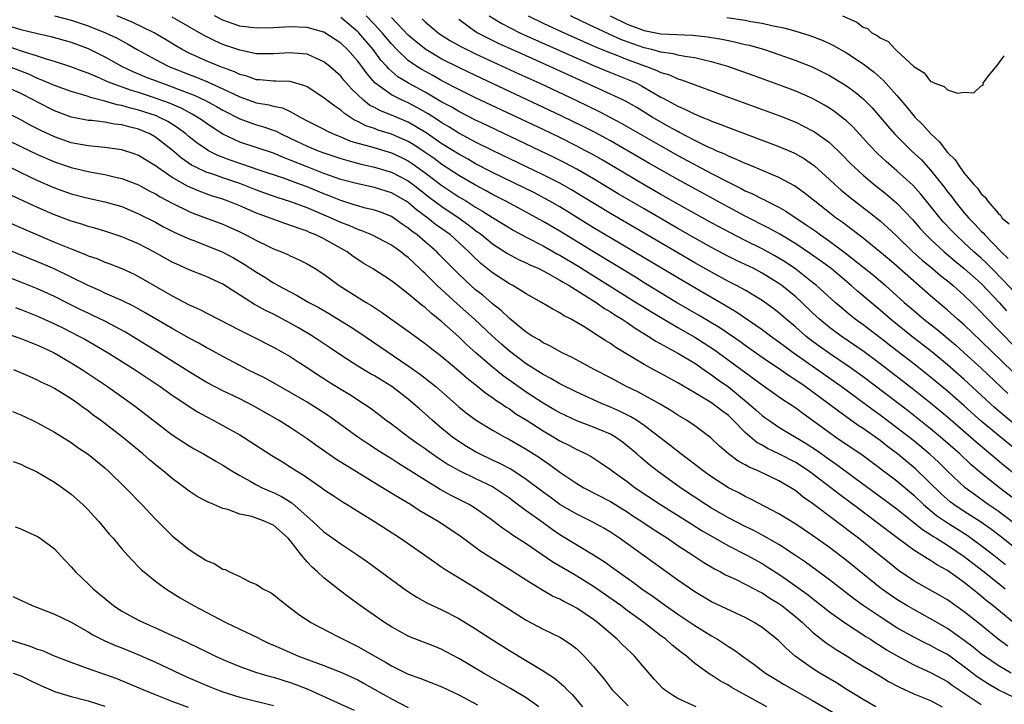
# Model space of a CAD drawing. Units: inches. Extents: x 2646000 to 2649000, y 1470527 to 1473000.
# Drawn here: x 2647027 to 2647144, y 1471875 to 1471957 of the extents above; entities that cross this region are included whole.
import ezdxf

# ---------------------------------------------------------------- set-up
doc = ezdxf.new("R2010")
doc.units = ezdxf.units.IN
doc.header["$MEASUREMENT"] = 0
doc.layers.add('LD26461470_2ft', color=202, linetype='Continuous')

msp = doc.modelspace()

# ---------------------------------------------------------------- linework, layer by layer
at = {"layer": 'LD26461470_2ft'}
for points, elevation in [([(2647031, 1471957.02), (2647033, 1471956.48), (2647035, 1471955.81), (2647037.08, 1471955), (2647038.38, 1471954.38), (2647039.68, 1471953.68), (2647040.83, 1471953), (2647043, 1471951.81), (2647044.57, 1471951), (2647047, 1471950.04), (2647047.76, 1471949.76), (2647049.17, 1471949.17), (2647051, 1471948.36), (2647052.25, 1471947.75), (2647053, 1471947.4), (2647055, 1471946.68), (2647056.45, 1471946.45), (2647057, 1471946.29), (2647058.08, 1471946.08), (2647059, 1471945.65), (2647060.17, 1471945), (2647061, 1471944.56), (2647063, 1471943.55), (2647063.35, 1471943.35), (2647064.09, 1471943), (2647065, 1471942.63), (2647066.15, 1471942.15), (2647067, 1471941.89), (2647068.52, 1471941.48), (2647071, 1471940.73), (2647072.19, 1471940.19), (2647073, 1471939.79), (2647073.48, 1471939.48), (2647075, 1471938.38), (2647077, 1471936.86), (2647079, 1471935.54), (2647079.91, 1471935), (2647081, 1471934.31), (2647081.83, 1471933.83), (2647083, 1471933.07), (2647084.29, 1471932.29), (2647085, 1471931.84), (2647085.53, 1471931.53), (2647087, 1471930.73), (2647089, 1471929.7), (2647090.73, 1471928.73), (2647091, 1471928.59), (2647093.24, 1471927.24), (2647100.07, 1471923), (2647100.63, 1471922.63), (2647101.87, 1471921.87), (2647105, 1471920), (2647107, 1471918.87), (2647108.14, 1471918.14), (2647109.35, 1471917.35), (2647115, 1471913.21), (2647117.47, 1471911.47), (2647118.2, 1471911), (2647119, 1471910.46), (2647119.82, 1471909.83), (2647121, 1471909), (2647123, 1471907.53), (2647123.76, 1471907), (2647127, 1471904.82), (2647131, 1471901.8), (2647133, 1471900.12), (2647134.17, 1471899), (2647135.71, 1471897.71), (2647136.9, 1471896.9), (2647139.35, 1471895.35), (2647141, 1471894.15), (2647142.5, 1471893), (2647143.89, 1471891.89)], 8718), ([(2647145, 1471893.87), (2647143.25, 1471895.25), (2647142.11, 1471896.11), (2647140.93, 1471896.93), (2647139, 1471898.18), (2647137.77, 1471899), (2647137.33, 1471899.33), (2647136.26, 1471900.26), (2647133.22, 1471903.22), (2647131.07, 1471905), (2647129.89, 1471905.89), (2647129, 1471906.6), (2647127, 1471908.01), (2647126.4, 1471908.4), (2647124.07, 1471910.07), (2647122.86, 1471911), (2647120.1, 1471913), (2647119, 1471913.76), (2647118.24, 1471914.24), (2647117.18, 1471915), (2647115, 1471916.47), (2647113, 1471917.86), (2647112.34, 1471918.34), (2647109.97, 1471919.97), (2647107.47, 1471921.47), (2647104.83, 1471923), (2647101, 1471925.33), (2647099.97, 1471925.97), (2647095, 1471928.98), (2647091, 1471931.44), (2647089, 1471932.61), (2647087, 1471933.71), (2647084.58, 1471935), (2647083, 1471935.81), (2647082.24, 1471936.24), (2647081, 1471936.9), (2647079, 1471938.05), (2647077, 1471939.35), (2647076.06, 1471940.06), (2647074.88, 1471940.88), (2647073.68, 1471941.68), (2647073, 1471942.1), (2647071, 1471942.97), (2647069.45, 1471943.45), (2647069, 1471943.62), (2647067.96, 1471943.96), (2647067, 1471944.46), (2647066.63, 1471944.63), (2647065.42, 1471945.42), (2647065, 1471945.81), (2647064.28, 1471946.28), (2647063.33, 1471947), (2647063, 1471947.28), (2647061, 1471948.57), (2647060.72, 1471948.72), (2647059, 1471949.2), (2647057.27, 1471949.27), (2647057, 1471949.26), (2647055.4, 1471949.4), (2647055, 1471949.42), (2647053.84, 1471949.84), (2647053, 1471950.06), (2647052.37, 1471950.37), (2647050.62, 1471951), (2647049, 1471951.67), (2647047, 1471952.58), (2647046.15, 1471953), (2647045.43, 1471953.43), (2647044.19, 1471954.19), (2647042.83, 1471955), (2647040.25, 1471956.25), (2647038.41, 1471957)], 8716), ([(2647145, 1471899.6), (2647143, 1471901.1), (2647141, 1471902.72), (2647139.77, 1471903.77), (2647138.45, 1471905), (2647136.16, 1471907), (2647135, 1471907.97), (2647132.2, 1471910.2), (2647127, 1471914.15), (2647125.35, 1471915.35), (2647123, 1471916.94), (2647121.79, 1471917.79), (2647120.64, 1471918.64), (2647120.19, 1471919), (2647119, 1471920.04), (2647117.86, 1471921), (2647117, 1471921.75), (2647116.29, 1471922.29), (2647115, 1471923.2), (2647113, 1471924.43), (2647111.97, 1471925), (2647111, 1471925.49), (2647109, 1471926.57), (2647107, 1471927.7), (2647105, 1471928.86), (2647097, 1471933.55), (2647093.62, 1471935.62), (2647092.37, 1471936.37), (2647091, 1471937.13), (2647089, 1471938.15), (2647083, 1471941.03), (2647081, 1471942.03), (2647079, 1471943.1), (2647077.82, 1471943.82), (2647077, 1471944.29), (2647076.58, 1471944.58), (2647075.36, 1471945.36), (2647074.09, 1471946.09), (2647073, 1471946.67), (2647072.27, 1471947), (2647071, 1471947.65), (2647069.04, 1471949.04), (2647068.11, 1471950.11), (2647067.48, 1471951), (2647067, 1471951.63), (2647065.79, 1471953), (2647065, 1471953.75), (2647063, 1471955.06), (2647061, 1471955.61), (2647059, 1471955.69), (2647057, 1471955.57), (2647055, 1471955.53), (2647053, 1471955.8), (2647051, 1471956.48), (2647050.01, 1471957)], 8712), ([(2647149.74, 1471901.74), (2647143, 1471907.22), (2647141, 1471908.91), (2647139, 1471910.71), (2647137, 1471912.45), (2647135, 1471914.13), (2647133, 1471915.72), (2647131, 1471917.26), (2647129, 1471918.8), (2647127, 1471920.32), (2647126.06, 1471921), (2647125.47, 1471921.47), (2647124.38, 1471922.38), (2647123.66, 1471923), (2647121.47, 1471925), (2647121, 1471925.37), (2647119, 1471926.92), (2647117.77, 1471927.77), (2647117, 1471928.24), (2647116.52, 1471928.52), (2647115, 1471929.35), (2647113, 1471930.33), (2647111.24, 1471931.24), (2647109, 1471932.45), (2647105.77, 1471934.23), (2647103, 1471935.8), (2647101, 1471936.96), (2647095.95, 1471939.95), (2647094.67, 1471940.67), (2647094.05, 1471941), (2647093, 1471941.55), (2647091, 1471942.55), (2647089, 1471943.51), (2647081, 1471947.27), (2647079, 1471948.25), (2647077, 1471949.3), (2647075.92, 1471949.92), (2647074.62, 1471950.62), (2647074.02, 1471951), (2647073, 1471951.72), (2647071.64, 1471953), (2647071, 1471953.68), (2647069.9, 1471955), (2647069, 1471955.98), (2647068, 1471957)], 8708), ([(2647082.61, 1471957), (2647084.09, 1471956.09), (2647086.24, 1471955), (2647086.76, 1471954.76), (2647092.29, 1471952.29), (2647095, 1471951.12), (2647097, 1471950.29), (2647099, 1471949.5), (2647100.13, 1471949), (2647100.7, 1471948.71), (2647103, 1471947.36), (2647103.24, 1471947.24), (2647105, 1471946.27), (2647105.9, 1471945.9), (2647107, 1471945.34), (2647107.25, 1471945.25), (2647107.83, 1471945), (2647108.68, 1471944.68), (2647109, 1471944.52), (2647110.12, 1471944.12), (2647111, 1471943.74), (2647117, 1471941.51), (2647118.75, 1471940.75), (2647119, 1471940.62), (2647120.03, 1471940.03), (2647121, 1471939.36), (2647121.2, 1471939.2), (2647123, 1471937.59), (2647123.62, 1471937), (2647124.35, 1471936.35), (2647125.44, 1471935.44), (2647127.7, 1471933.7), (2647129, 1471932.68), (2647129.9, 1471931.9), (2647131, 1471930.86), (2647132.91, 1471929), (2647134.01, 1471928.01), (2647135.24, 1471927), (2647136.18, 1471926.18), (2647137, 1471925.54), (2647137.66, 1471925), (2647139, 1471923.81), (2647139.84, 1471923), (2647141, 1471921.84), (2647141.4, 1471921.4), (2647143.37, 1471919.37), (2647145, 1471917.73)], 8700), ([(2647087.23, 1471957), (2647089, 1471956.13), (2647091.15, 1471955.15), (2647095.3, 1471953.3), (2647097, 1471952.6), (2647097.63, 1471952.37), (2647099, 1471951.83), (2647101.27, 1471951), (2647102.52, 1471950.52), (2647103, 1471950.28), (2647103.99, 1471949.99), (2647105, 1471949.53), (2647105.43, 1471949.43), (2647111, 1471947.36), (2647117.12, 1471945.12), (2647119, 1471944.37), (2647119.93, 1471943.93), (2647121, 1471943.37), (2647121.23, 1471943.23), (2647123, 1471941.96), (2647124.52, 1471940.52), (2647125.5, 1471939.5), (2647125.99, 1471939), (2647127, 1471938.08), (2647128.29, 1471937), (2647129.8, 1471935.8), (2647131, 1471934.77), (2647132.85, 1471932.85), (2647133.78, 1471931.78), (2647134.48, 1471931), (2647135, 1471930.49), (2647136.6, 1471929), (2647137.9, 1471927.9), (2647139, 1471927.02), (2647141, 1471925.23), (2647143.13, 1471923), (2647144.01, 1471922.01)], 8698), ([(2647145, 1471924.17), (2647143.62, 1471925.62), (2647142.25, 1471927), (2647141.64, 1471927.64), (2647141, 1471928.24), (2647140.13, 1471929), (2647139, 1471930.07), (2647137.98, 1471931), (2647137.5, 1471931.5), (2647136.53, 1471932.53), (2647136.13, 1471933), (2647135, 1471934.42), (2647133.84, 1471935.84), (2647132.89, 1471936.89), (2647131, 1471938.63), (2647129.71, 1471939.71), (2647128.68, 1471940.68), (2647127.7, 1471941.7), (2647127, 1471942.49), (2647125.8, 1471943.8), (2647125, 1471944.55), (2647124.76, 1471944.76), (2647123.63, 1471945.63), (2647123, 1471946.06), (2647122.41, 1471946.41), (2647121, 1471947.18), (2647119, 1471948.05), (2647117, 1471948.8), (2647113.93, 1471949.93), (2647110.93, 1471951), (2647109, 1471951.56), (2647108.29, 1471951.71), (2647107, 1471952.03), (2647105.81, 1471952.19), (2647105, 1471952.36), (2647104.5, 1471952.5), (2647103, 1471952.71), (2647101.93, 1471953), (2647101.19, 1471953.19), (2647101, 1471953.22), (2647099, 1471953.92), (2647098.22, 1471954.22), (2647096.84, 1471954.84), (2647093.65, 1471956.35), (2647092.24, 1471957)], 8696), ([(2647096.95, 1471957), (2647099, 1471956.01), (2647101, 1471955.27), (2647103, 1471954.89), (2647106.73, 1471954.73), (2647108.52, 1471954.53), (2647110.24, 1471954.24), (2647111, 1471954.07), (2647111.9, 1471953.9), (2647113, 1471953.62), (2647113.51, 1471953.51), (2647115.27, 1471953), (2647117, 1471952.41), (2647119, 1471951.7), (2647120.94, 1471950.94), (2647122.29, 1471950.29), (2647123, 1471949.93), (2647123.59, 1471949.59), (2647125, 1471948.7), (2647125.99, 1471947.99), (2647127, 1471947.14), (2647128.07, 1471946.07), (2647129, 1471944.99), (2647129.91, 1471943.91), (2647130.72, 1471943), (2647132.75, 1471941), (2647133.9, 1471939.9), (2647135, 1471938.68), (2647136.63, 1471936.63), (2647137, 1471936.13), (2647137.51, 1471935.51), (2647137.87, 1471935), (2647139, 1471933.62), (2647139.53, 1471933), (2647140.26, 1471932.26), (2647141, 1471931.46), (2647141.24, 1471931.24), (2647141.43, 1471931), (2647143.38, 1471929), (2647144.22, 1471928.22)], 8694), ([(2647124.55, 1471957), (2647126.26, 1471956.26), (2647127, 1471955.68), (2647127.5, 1471955.5), (2647128.01, 1471955), (2647128.66, 1471954.66), (2647129, 1471954.38), (2647129.97, 1471953.97), (2647130.83, 1471953), (2647131, 1471952.86), (2647133, 1471950.98), (2647134.23, 1471950.23), (2647135, 1471949.22), (2647135.19, 1471949.19), (2647135.49, 1471949), (2647136.62, 1471948.62), (2647137, 1471948.21), (2647138.18, 1471947.82), (2647139, 1471947.96), (2647140.13, 1471947.87), (2647141, 1471948.7), (2647141.24, 1471948.76), (2647141.25, 1471949), (2647141.87, 1471949.87), (2647142.89, 1471951.11), (2647143.75, 1471952.25)], 8690), ([(2647025, 1471955.98), (2647027, 1471955.38), (2647029, 1471954.9), (2647030.56, 1471954.56), (2647033, 1471953.89), (2647035, 1471953.15), (2647037, 1471952.14), (2647039.05, 1471951), (2647040.38, 1471950.38), (2647041, 1471950.12), (2647041.78, 1471949.78), (2647043.82, 1471949), (2647045, 1471948.6), (2647045.68, 1471948.32), (2647047.6, 1471947.59), (2647048.95, 1471946.95), (2647050.26, 1471946.26), (2647051, 1471945.82), (2647053, 1471944.79), (2647054.3, 1471944.3), (2647055, 1471944.06), (2647055.84, 1471943.84), (2647057.31, 1471943.31), (2647057.91, 1471943), (2647059, 1471942.5), (2647061, 1471941.54), (2647062.29, 1471941), (2647063, 1471940.73), (2647065, 1471940.06), (2647065.82, 1471939.82), (2647067.4, 1471939.4), (2647069, 1471939.05), (2647071, 1471938.45), (2647073, 1471937.42), (2647073.57, 1471937), (2647075.5, 1471935.5), (2647077, 1471934.36), (2647079.04, 1471933), (2647080.18, 1471932.18), (2647081, 1471931.53), (2647081.72, 1471931), (2647083, 1471929.95), (2647084.79, 1471928.79), (2647086.09, 1471928.09), (2647087, 1471927.68), (2647087.45, 1471927.45), (2647088.49, 1471927), (2647089, 1471926.74), (2647089.54, 1471926.46), (2647091, 1471925.64), (2647091.39, 1471925.39), (2647092.09, 1471925), (2647095.29, 1471923), (2647096.28, 1471922.28), (2647097, 1471921.87), (2647097.52, 1471921.52), (2647098.39, 1471921), (2647099, 1471920.59), (2647099.93, 1471919.93), (2647101.49, 1471919), (2647102.39, 1471918.39), (2647105, 1471916.98), (2647107, 1471915.76), (2647108.12, 1471915), (2647108.63, 1471914.63), (2647109, 1471914.4), (2647109.8, 1471913.8), (2647111, 1471912.96), (2647113.39, 1471911), (2647114.25, 1471910.25), (2647115, 1471909.57), (2647115.33, 1471909.33), (2647115.79, 1471909), (2647117, 1471908.2), (2647120.23, 1471906.23), (2647121.44, 1471905.44), (2647123, 1471904.33), (2647123.8, 1471903.8), (2647131, 1471898.49), (2647134.03, 1471896.03), (2647135, 1471895.45), (2647135.26, 1471895.26), (2647135.7, 1471895), (2647137, 1471894.18), (2647139, 1471892.84), (2647140.02, 1471892.02), (2647141.37, 1471891), (2647143.37, 1471889.37), (2647143.85, 1471889)], 8720), ([(2647147.11, 1471895.11), (2647143.71, 1471897.71), (2647143, 1471898.22), (2647141.85, 1471899), (2647140.19, 1471900.19), (2647139.09, 1471901), (2647137, 1471902.96), (2647135.98, 1471903.98), (2647134.94, 1471904.94), (2647133, 1471906.55), (2647131, 1471908.12), (2647129, 1471909.62), (2647128.19, 1471910.19), (2647124.4, 1471913), (2647118.69, 1471917), (2647117.72, 1471917.72), (2647117, 1471918.28), (2647115.98, 1471919), (2647115, 1471919.73), (2647111.87, 1471921.87), (2647111, 1471922.37), (2647110.62, 1471922.62), (2647107.69, 1471924.31), (2647105, 1471925.9), (2647097, 1471930.66), (2647095, 1471931.86), (2647091.83, 1471933.83), (2647091, 1471934.33), (2647089.82, 1471935), (2647089.29, 1471935.29), (2647087.98, 1471935.98), (2647083, 1471938.42), (2647081, 1471939.46), (2647080.02, 1471940.02), (2647079, 1471940.57), (2647077, 1471941.82), (2647075.11, 1471943.11), (2647073.88, 1471943.88), (2647073, 1471944.38), (2647071, 1471945.23), (2647069.72, 1471945.72), (2647069, 1471946.11), (2647068.41, 1471946.41), (2647067.68, 1471947), (2647066.31, 1471948.31), (2647065.37, 1471949.37), (2647065, 1471949.83), (2647063.69, 1471951), (2647063, 1471951.56), (2647062.03, 1471951.97), (2647061, 1471952.45), (2647059.43, 1471952.57), (2647059, 1471952.63), (2647057, 1471952.49), (2647055.51, 1471952.49), (2647055, 1471952.51), (2647053, 1471952.93), (2647051, 1471953.62), (2647050.03, 1471954.03), (2647048.7, 1471954.7), (2647045, 1471956.84)], 8714), ([(2647148.1, 1471900.1), (2647143.66, 1471903.66), (2647140.4, 1471906.4), (2647137, 1471909.36), (2647135, 1471911.02), (2647133, 1471912.63), (2647129, 1471915.72), (2647127.12, 1471917.12), (2647124.38, 1471919), (2647123, 1471920.02), (2647121.81, 1471921), (2647121, 1471921.76), (2647119.71, 1471923), (2647119, 1471923.64), (2647117.33, 1471925), (2647117, 1471925.24), (2647115, 1471926.48), (2647114, 1471927), (2647111.97, 1471927.97), (2647111, 1471928.45), (2647109, 1471929.51), (2647107, 1471930.62), (2647105, 1471931.76), (2647101, 1471934.08), (2647097.9, 1471935.9), (2647095, 1471937.66), (2647093, 1471938.81), (2647091.57, 1471939.57), (2647090.24, 1471940.24), (2647088.66, 1471941), (2647081.71, 1471944.29), (2647081, 1471944.64), (2647079, 1471945.66), (2647078.16, 1471946.16), (2647077, 1471946.78), (2647075, 1471947.95), (2647073.03, 1471949.03), (2647071.78, 1471949.78), (2647070.7, 1471950.7), (2647070.45, 1471951), (2647069.76, 1471951.76), (2647068.85, 1471953), (2647067.12, 1471955), (2647067, 1471955.12), (2647065, 1471956.8)], 8710), ([(2647145, 1471908.51), (2647143.63, 1471909.63), (2647142.56, 1471910.56), (2647139, 1471913.84), (2647137, 1471915.6), (2647135.14, 1471917.14), (2647132.74, 1471919), (2647130.24, 1471921), (2647129, 1471922.07), (2647126.33, 1471924.33), (2647125.59, 1471925), (2647123.18, 1471927), (2647121.92, 1471927.92), (2647120.75, 1471928.75), (2647119, 1471929.93), (2647117.09, 1471931.09), (2647115.81, 1471931.81), (2647113, 1471933.24), (2647111, 1471934.3), (2647107.95, 1471935.95), (2647105, 1471937.57), (2647101.54, 1471939.54), (2647097, 1471942.17), (2647095.17, 1471943.17), (2647093.84, 1471943.84), (2647091.15, 1471945.15), (2647081, 1471949.91), (2647079, 1471950.86), (2647077, 1471951.88), (2647075.08, 1471953), (2647073.93, 1471953.93), (2647073, 1471954.73), (2647071, 1471956.8)], 8706), ([(2647074.65, 1471956.65), (2647075, 1471956.3), (2647076.54, 1471955), (2647076.81, 1471954.81), (2647078.03, 1471954.03), (2647079.32, 1471953.32), (2647081, 1471952.5), (2647086.13, 1471950.13), (2647088.6, 1471949), (2647092.88, 1471947), (2647095.66, 1471945.66), (2647098.28, 1471944.28), (2647103, 1471941.56), (2647105, 1471940.44), (2647109, 1471938.29), (2647111, 1471937.25), (2647112.52, 1471936.52), (2647113, 1471936.25), (2647113.88, 1471935.88), (2647115, 1471935.28), (2647115.2, 1471935.2), (2647115.57, 1471935), (2647117, 1471934.28), (2647117.82, 1471933.82), (2647120.22, 1471932.22), (2647121.4, 1471931.4), (2647121.93, 1471931), (2647123, 1471930.26), (2647124.87, 1471928.87), (2647127.11, 1471927.11), (2647128.21, 1471926.21), (2647129.65, 1471925), (2647131.88, 1471923), (2647133, 1471922.03), (2647134.21, 1471921), (2647135.77, 1471919.77), (2647137.96, 1471917.96), (2647139, 1471917.02), (2647141, 1471915.18), (2647144.17, 1471912.17)], 8704), ([(2647144.75, 1471914.75), (2647141, 1471918.41), (2647139, 1471920.32), (2647138.21, 1471921), (2647137, 1471922.09), (2647135, 1471923.79), (2647131, 1471927.29), (2647130.07, 1471928.07), (2647128.99, 1471928.99), (2647127, 1471930.6), (2647125.65, 1471931.65), (2647125, 1471932.12), (2647124.5, 1471932.5), (2647123.8, 1471933), (2647121.24, 1471935), (2647120.01, 1471936.01), (2647119, 1471936.73), (2647118.84, 1471936.84), (2647117, 1471937.83), (2647113.35, 1471939.35), (2647113, 1471939.48), (2647111.97, 1471939.97), (2647111, 1471940.34), (2647110.57, 1471940.57), (2647109.56, 1471941), (2647109.19, 1471941.19), (2647109, 1471941.25), (2647108.53, 1471941.47), (2647107, 1471942.23), (2647105.18, 1471943.18), (2647105, 1471943.26), (2647103.89, 1471943.89), (2647103, 1471944.37), (2647101.94, 1471945), (2647100.12, 1471946.12), (2647098.85, 1471946.85), (2647098.53, 1471947), (2647097, 1471947.73), (2647091.99, 1471949.99), (2647089.8, 1471951), (2647087, 1471952.25), (2647083.73, 1471953.73), (2647081.18, 1471955), (2647081, 1471955.11), (2647079, 1471956.56)], 8702), ([(2647110.82, 1471956.82), (2647113, 1471956.48), (2647113.65, 1471956.35), (2647115, 1471956.13), (2647116.14, 1471955.86), (2647117.59, 1471955.59), (2647119, 1471955.19), (2647120.67, 1471954.67), (2647122.11, 1471954.11), (2647123, 1471953.71), (2647123.48, 1471953.48), (2647125, 1471952.62), (2647127, 1471951.32), (2647128.32, 1471950.32), (2647129.38, 1471949.38), (2647131, 1471947.54), (2647132.17, 1471946.17), (2647133, 1471945.15), (2647133.14, 1471945), (2647134.09, 1471944.09), (2647135.03, 1471943), (2647136.06, 1471942.06), (2647136.83, 1471941), (2647137, 1471940.8), (2647137.91, 1471939.91), (2647138.5, 1471939), (2647139, 1471938.32), (2647140.12, 1471937), (2647140.56, 1471936.56), (2647141, 1471935.89), (2647141.49, 1471935.49), (2647141.78, 1471935), (2647143, 1471933.57), (2647143.32, 1471933.32), (2647143.51, 1471933), (2647144.33, 1471932.33)], 8692), ([(2647144.91, 1471884.91), (2647142.38, 1471887), (2647141.61, 1471887.61), (2647141, 1471888.13), (2647140.51, 1471888.51), (2647139.93, 1471889), (2647139, 1471889.73), (2647137, 1471891.18), (2647135.82, 1471891.82), (2647135, 1471892.37), (2647134.59, 1471892.59), (2647133.97, 1471893), (2647133, 1471893.59), (2647131.03, 1471895.03), (2647128.45, 1471897), (2647126.47, 1471898.47), (2647124.19, 1471900.19), (2647123.16, 1471901), (2647121, 1471902.63), (2647120.49, 1471903), (2647119, 1471903.97), (2647117, 1471905.02), (2647115.66, 1471905.66), (2647115, 1471906.05), (2647114.38, 1471906.38), (2647113, 1471907.55), (2647111.58, 1471909), (2647111, 1471909.55), (2647110.17, 1471910.17), (2647109, 1471911.09), (2647107, 1471912.25), (2647105, 1471913.46), (2647103, 1471914.56), (2647102.14, 1471915), (2647101, 1471915.62), (2647097.65, 1471917.65), (2647097, 1471918.11), (2647096.44, 1471918.44), (2647095.6, 1471919), (2647093.96, 1471920.04), (2647093, 1471920.61), (2647092.32, 1471921), (2647091.44, 1471921.44), (2647091, 1471921.75), (2647090.17, 1471922.17), (2647088.8, 1471923), (2647087, 1471923.99), (2647085.4, 1471925), (2647085, 1471925.21), (2647083, 1471926.52), (2647081.62, 1471927.62), (2647080.58, 1471928.58), (2647080.19, 1471929), (2647079, 1471930.1), (2647078, 1471931), (2647077, 1471931.73), (2647076.25, 1471932.25), (2647075.32, 1471933), (2647073.99, 1471933.99), (2647073, 1471934.85), (2647072.76, 1471935), (2647071, 1471936.01), (2647069, 1471936.64), (2647067, 1471937.07), (2647065, 1471937.59), (2647063, 1471938.3), (2647061, 1471939.08), (2647059, 1471939.89), (2647058.18, 1471940.18), (2647057, 1471940.69), (2647053, 1471942.03), (2647051, 1471942.96), (2647049.75, 1471943.75), (2647049, 1471944.25), (2647048.57, 1471944.57), (2647047.94, 1471945), (2647047.35, 1471945.35), (2647047, 1471945.52), (2647046.04, 1471946.04), (2647044.65, 1471946.65), (2647042.64, 1471947.36), (2647041, 1471947.89), (2647040.14, 1471948.14), (2647037.75, 1471949), (2647037.22, 1471949.22), (2647036.39, 1471949.61), (2647035, 1471950.2), (2647034.41, 1471950.41), (2647032.97, 1471950.97), (2647031, 1471951.6), (2647030.17, 1471951.83), (2647029, 1471952.22), (2647027.22, 1471952.78), (2647025.41, 1471953.41)], 8722), ([(2647144.18, 1471882.18), (2647143.03, 1471883.03), (2647141, 1471884.68), (2647139, 1471886.27), (2647137, 1471887.68), (2647136.18, 1471888.18), (2647133, 1471889.96), (2647131.18, 1471891.18), (2647130.07, 1471892.07), (2647128.95, 1471893), (2647126.44, 1471895), (2647121, 1471899.13), (2647119.89, 1471899.89), (2647119, 1471900.62), (2647118.41, 1471901), (2647117, 1471901.83), (2647114.55, 1471903), (2647113.45, 1471903.45), (2647113, 1471903.72), (2647112.16, 1471904.16), (2647111.01, 1471905.01), (2647109.93, 1471905.93), (2647108.91, 1471906.91), (2647107, 1471908.33), (2647106.01, 1471909), (2647105, 1471909.6), (2647104.16, 1471910.16), (2647102.92, 1471910.92), (2647100.33, 1471912.33), (2647098.92, 1471913), (2647097, 1471914.03), (2647095.14, 1471915), (2647092.45, 1471916.45), (2647091.28, 1471917), (2647089.82, 1471917.82), (2647089, 1471918.21), (2647088.53, 1471918.53), (2647087.72, 1471919), (2647087, 1471919.47), (2647085, 1471921.09), (2647084.03, 1471922.03), (2647083, 1471922.83), (2647081.84, 1471923.84), (2647081, 1471924.49), (2647080.42, 1471925), (2647079, 1471926.33), (2647078.33, 1471927), (2647076.69, 1471928.69), (2647076.38, 1471929), (2647075, 1471930.18), (2647074.04, 1471931), (2647073.44, 1471931.44), (2647073, 1471931.82), (2647072.29, 1471932.29), (2647071.28, 1471933), (2647071, 1471933.18), (2647069.69, 1471933.69), (2647069, 1471933.93), (2647067.78, 1471934.22), (2647067, 1471934.44), (2647066.59, 1471934.59), (2647065, 1471935.07), (2647063.63, 1471935.63), (2647063, 1471935.87), (2647061, 1471936.71), (2647060.22, 1471937), (2647058.31, 1471937.69), (2647055.31, 1471938.69), (2647053.37, 1471939.37), (2647053, 1471939.47), (2647051.87, 1471939.87), (2647050.42, 1471940.42), (2647049.29, 1471941), (2647049, 1471941.17), (2647047.92, 1471941.92), (2647047, 1471942.66), (2647046.61, 1471943), (2647045.69, 1471943.69), (2647044.46, 1471944.46), (2647043.4, 1471945), (2647043.12, 1471945.12), (2647041, 1471945.82), (2647040.05, 1471946.05), (2647039, 1471946.37), (2647038.46, 1471946.46), (2647037, 1471946.89), (2647035.3, 1471947.3), (2647035, 1471947.42), (2647034.36, 1471947.64), (2647033, 1471948.03), (2647031, 1471948.75), (2647029.43, 1471949.43), (2647029, 1471949.57), (2647028.03, 1471950.03), (2647025.14, 1471951.14)], 8724), ([(2647144.56, 1471879), (2647143, 1471879.89), (2647141.38, 1471881), (2647141, 1471881.29), (2647140.07, 1471882.07), (2647139, 1471882.87), (2647137, 1471884.28), (2647135, 1471885.45), (2647133, 1471886.52), (2647132.18, 1471887), (2647131, 1471887.71), (2647130.23, 1471888.23), (2647129, 1471889.12), (2647125, 1471892.36), (2647123, 1471893.89), (2647121, 1471895.33), (2647119, 1471896.68), (2647117, 1471897.91), (2647113.65, 1471899.65), (2647113, 1471899.95), (2647112.33, 1471900.33), (2647111, 1471901), (2647109, 1471902.29), (2647108, 1471903), (2647106.31, 1471904.31), (2647105.37, 1471905), (2647104.05, 1471906.05), (2647101, 1471908.38), (2647100.08, 1471909), (2647099.42, 1471909.42), (2647098.08, 1471910.08), (2647097, 1471910.56), (2647095.93, 1471911), (2647093, 1471912.32), (2647091, 1471913.32), (2647089.94, 1471913.94), (2647089, 1471914.43), (2647087, 1471915.71), (2647085, 1471917.22), (2647084.05, 1471918.05), (2647083, 1471919), (2647080.87, 1471921), (2647078.81, 1471922.81), (2647076.42, 1471925), (2647075, 1471926.42), (2647074.69, 1471926.69), (2647074.39, 1471927), (2647073, 1471928.31), (2647072.6, 1471928.6), (2647072.12, 1471929), (2647071, 1471929.79), (2647068.66, 1471931), (2647067.5, 1471931.5), (2647067, 1471931.65), (2647066.08, 1471932.08), (2647065, 1471932.48), (2647063.86, 1471933), (2647061, 1471934.21), (2647059.05, 1471934.95), (2647057.45, 1471935.45), (2647055.97, 1471935.97), (2647055, 1471936.32), (2647053, 1471937.09), (2647051, 1471937.76), (2647049.8, 1471938.2), (2647049, 1471938.46), (2647047.85, 1471939), (2647047.29, 1471939.29), (2647046.1, 1471940.1), (2647045, 1471941.05), (2647043, 1471942.62), (2647042.32, 1471943), (2647041, 1471943.54), (2647039.82, 1471943.82), (2647039, 1471944.06), (2647038.14, 1471944.14), (2647037, 1471944.37), (2647035.43, 1471944.57), (2647035, 1471944.6), (2647034.66, 1471944.66), (2647033, 1471945), (2647031, 1471945.75), (2647029, 1471946.76), (2647028.57, 1471947), (2647027, 1471947.78), (2647025, 1471948.71)], 8726), ([(2647145, 1471876.04), (2647143.02, 1471877.02), (2647141.74, 1471877.74), (2647140.54, 1471878.54), (2647139, 1471879.75), (2647137, 1471881.18), (2647135.8, 1471881.8), (2647135, 1471882.26), (2647134.49, 1471882.49), (2647133, 1471883.25), (2647131, 1471884.38), (2647129, 1471885.65), (2647127.01, 1471887), (2647125.85, 1471887.85), (2647123, 1471890.06), (2647120.15, 1471892.15), (2647118.96, 1471892.96), (2647117, 1471894.24), (2647115.26, 1471895.26), (2647113.94, 1471895.94), (2647113, 1471896.38), (2647111, 1471897.41), (2647109, 1471898.58), (2647108.33, 1471899), (2647105.32, 1471901), (2647102.55, 1471903), (2647101.68, 1471903.68), (2647100.59, 1471904.59), (2647100.15, 1471905), (2647099, 1471905.97), (2647098.42, 1471906.42), (2647097.59, 1471907), (2647097, 1471907.34), (2647095, 1471908.19), (2647093, 1471908.94), (2647091, 1471909.87), (2647090.29, 1471910.29), (2647089, 1471911.02), (2647087, 1471912.33), (2647084.28, 1471914.28), (2647083, 1471915.29), (2647081.04, 1471917), (2647079.97, 1471917.97), (2647079, 1471918.91), (2647077, 1471920.68), (2647075.71, 1471921.71), (2647075, 1471922.38), (2647074.64, 1471922.64), (2647073, 1471924.02), (2647071.71, 1471925), (2647071, 1471925.57), (2647068.77, 1471927), (2647067.66, 1471927.66), (2647067, 1471928.08), (2647066.46, 1471928.46), (2647065.76, 1471929), (2647063, 1471930.54), (2647062.05, 1471931), (2647061.29, 1471931.29), (2647061, 1471931.43), (2647060.3, 1471931.7), (2647058.34, 1471932.34), (2647055.42, 1471933.42), (2647055, 1471933.59), (2647053, 1471934.45), (2647051.64, 1471935), (2647051, 1471935.23), (2647049.66, 1471935.66), (2647048.19, 1471936.19), (2647046.79, 1471936.79), (2647045, 1471937.82), (2647043.26, 1471939), (2647043, 1471939.21), (2647041.88, 1471939.88), (2647041, 1471940.44), (2647040.6, 1471940.6), (2647039, 1471941.12), (2647037, 1471941.39), (2647036.58, 1471941.42), (2647035, 1471941.58), (2647033, 1471941.95), (2647031, 1471942.63), (2647029.39, 1471943.39), (2647028.06, 1471944.06), (2647027, 1471944.65), (2647025, 1471945.67)], 8728), ([(2647023.88, 1471943), (2647027, 1471941.48), (2647029, 1471940.54), (2647031, 1471939.67), (2647033, 1471938.99), (2647035, 1471938.53), (2647035.59, 1471938.41), (2647037, 1471938.16), (2647038.11, 1471937.89), (2647039, 1471937.69), (2647041, 1471936.93), (2647042.25, 1471936.25), (2647043, 1471935.88), (2647043.54, 1471935.54), (2647045, 1471934.78), (2647047, 1471933.8), (2647047.56, 1471933.56), (2647051, 1471932.26), (2647051.88, 1471931.88), (2647053, 1471931.36), (2647053.74, 1471931), (2647055, 1471930.33), (2647056.3, 1471929.7), (2647057, 1471929.37), (2647057.96, 1471929), (2647058.69, 1471928.69), (2647059, 1471928.52), (2647060.05, 1471928.05), (2647061, 1471927.56), (2647061.94, 1471927), (2647063, 1471926.33), (2647064.8, 1471925), (2647067.99, 1471923), (2647068.62, 1471922.62), (2647069.84, 1471921.84), (2647073, 1471919.58), (2647075, 1471918.12), (2647075.62, 1471917.62), (2647077, 1471916.57), (2647079, 1471914.88), (2647079.98, 1471913.98), (2647081.25, 1471913), (2647082.21, 1471912.21), (2647083, 1471911.7), (2647083.4, 1471911.4), (2647084.02, 1471911), (2647084.58, 1471910.58), (2647085, 1471910.35), (2647085.78, 1471909.78), (2647087, 1471909.05), (2647089, 1471907.75), (2647090.29, 1471907), (2647091, 1471906.56), (2647092.05, 1471906.05), (2647093, 1471905.53), (2647093.37, 1471905.37), (2647094.13, 1471905), (2647094.7, 1471904.7), (2647095.91, 1471903.91), (2647097, 1471903.15), (2647097.19, 1471903), (2647099, 1471901.72), (2647099.95, 1471901), (2647102.94, 1471899), (2647106.65, 1471896.65), (2647107.89, 1471895.89), (2647109.15, 1471895.15), (2647111, 1471894.1), (2647113.18, 1471893), (2647115, 1471892.01), (2647115.62, 1471891.62), (2647117, 1471890.73), (2647118.03, 1471890.03), (2647120.34, 1471888.34), (2647123, 1471886.28), (2647124.78, 1471885), (2647127.33, 1471883.33), (2647127.86, 1471883), (2647128.54, 1471882.54), (2647129, 1471882.27), (2647129.77, 1471881.77), (2647131.04, 1471881.04), (2647133, 1471879.97), (2647135, 1471879.07), (2647137, 1471878.01), (2647137.57, 1471877.57), (2647141, 1471875.28)], 8730), ([(2647023.92, 1471939.92), (2647027, 1471938.42), (2647029, 1471937.47), (2647031, 1471936.6), (2647033, 1471935.88), (2647035, 1471935.38), (2647037, 1471934.95), (2647039, 1471934.36), (2647041, 1471933.51), (2647043, 1471932.5), (2647043.97, 1471931.97), (2647045.3, 1471931.3), (2647047, 1471930.53), (2647047.74, 1471930.26), (2647051, 1471928.97), (2647052.28, 1471928.28), (2647053.54, 1471927.54), (2647055, 1471926.57), (2647055.98, 1471925.98), (2647057, 1471925.33), (2647057.58, 1471925), (2647059, 1471924.24), (2647059.82, 1471923.82), (2647061.22, 1471923), (2647062.37, 1471922.37), (2647063.64, 1471921.64), (2647065, 1471920.82), (2647066.12, 1471920.12), (2647067, 1471919.54), (2647073, 1471915.48), (2647074.45, 1471914.45), (2647075.58, 1471913.58), (2647076.29, 1471913), (2647079, 1471910.61), (2647079.88, 1471909.88), (2647081.05, 1471909), (2647083, 1471907.82), (2647084.47, 1471907), (2647085, 1471906.73), (2647087, 1471905.58), (2647088.57, 1471904.57), (2647089, 1471904.25), (2647089.75, 1471903.75), (2647091, 1471902.83), (2647093, 1471901.49), (2647093.84, 1471901), (2647097, 1471899.37), (2647099, 1471898.13), (2647099.67, 1471897.67), (2647100.72, 1471897), (2647102.07, 1471896.07), (2647103.76, 1471895), (2647105, 1471894.15), (2647106.78, 1471893), (2647108.1, 1471892.1), (2647109.36, 1471891.36), (2647110.08, 1471891), (2647110.66, 1471890.66), (2647111.91, 1471890.09), (2647113, 1471889.56), (2647114.06, 1471889), (2647114.66, 1471888.66), (2647115, 1471888.5), (2647115.9, 1471887.9), (2647117, 1471887.24), (2647117.33, 1471887), (2647119, 1471885.66), (2647119.78, 1471885), (2647121, 1471883.85), (2647122.59, 1471882.59), (2647123.78, 1471881.78), (2647125.08, 1471881), (2647126.26, 1471880.26), (2647129, 1471878.63), (2647130, 1471878), (2647131.3, 1471877.3), (2647133, 1471876.53), (2647135, 1471875.72), (2647136.39, 1471875)], 8732), ([(2647128.5, 1471875), (2647127, 1471875.87), (2647126.3, 1471876.3), (2647125.11, 1471877), (2647123.82, 1471877.82), (2647121.84, 1471879), (2647121, 1471879.54), (2647118.92, 1471881), (2647117.89, 1471881.89), (2647116.9, 1471882.9), (2647115, 1471884.42), (2647114.07, 1471885), (2647113, 1471885.57), (2647111.95, 1471886.05), (2647109, 1471887.45), (2647107, 1471888.62), (2647105, 1471890.01), (2647098.06, 1471895), (2647097, 1471895.72), (2647096.21, 1471896.21), (2647094.92, 1471896.92), (2647093, 1471897.84), (2647091, 1471899.01), (2647089.86, 1471899.86), (2647089, 1471900.46), (2647087, 1471901.98), (2647085.18, 1471903.18), (2647083.88, 1471903.88), (2647083, 1471904.28), (2647081.46, 1471905), (2647081, 1471905.24), (2647079.9, 1471905.9), (2647079, 1471906.47), (2647078.26, 1471907), (2647077, 1471908.02), (2647075.84, 1471909), (2647075, 1471909.77), (2647074.34, 1471910.34), (2647073.6, 1471911), (2647073, 1471911.49), (2647071.06, 1471913), (2647069, 1471914.28), (2647068.53, 1471914.53), (2647067, 1471915.44), (2647065, 1471916.71), (2647063.65, 1471917.65), (2647061.62, 1471919), (2647059.98, 1471919.98), (2647059, 1471920.54), (2647057, 1471921.58), (2647056.04, 1471922.04), (2647055, 1471922.63), (2647054.75, 1471922.75), (2647051, 1471925.14), (2647049, 1471926.07), (2647047, 1471926.87), (2647045.52, 1471927.52), (2647045, 1471927.77), (2647042.79, 1471929), (2647041, 1471929.93), (2647039, 1471930.79), (2647037, 1471931.45), (2647035.81, 1471931.81), (2647035, 1471932.01), (2647034.27, 1471932.27), (2647033, 1471932.63), (2647031, 1471933.39), (2647029, 1471934.25), (2647025.75, 1471935.75)], 8734), ([(2647024.42, 1471933), (2647027.6, 1471931.6), (2647031, 1471930.16), (2647033, 1471929.34), (2647034.69, 1471928.69), (2647035, 1471928.54), (2647036.15, 1471928.15), (2647037, 1471927.78), (2647037.58, 1471927.58), (2647039, 1471927.02), (2647040.38, 1471926.38), (2647041, 1471926.06), (2647045, 1471923.76), (2647047, 1471922.72), (2647048.19, 1471922.19), (2647050.48, 1471921), (2647053, 1471919.71), (2647054.43, 1471919), (2647057, 1471917.67), (2647059, 1471916.56), (2647059.94, 1471915.94), (2647061, 1471915.28), (2647062.36, 1471914.36), (2647063, 1471913.96), (2647063.58, 1471913.58), (2647065, 1471912.68), (2647066.05, 1471912.05), (2647067.68, 1471911), (2647068.47, 1471910.47), (2647069.61, 1471909.61), (2647070.39, 1471909), (2647071, 1471908.56), (2647073.07, 1471907), (2647074.19, 1471906.19), (2647075, 1471905.64), (2647075.36, 1471905.36), (2647076.54, 1471904.54), (2647077.75, 1471903.75), (2647079.03, 1471903.03), (2647081, 1471902.07), (2647083, 1471901.13), (2647083.22, 1471901), (2647085, 1471899.78), (2647085.44, 1471899.44), (2647087, 1471898.3), (2647089, 1471896.87), (2647090.08, 1471896.08), (2647091, 1471895.46), (2647095, 1471893.04), (2647096.24, 1471892.24), (2647097.4, 1471891.4), (2647097.94, 1471891), (2647099.74, 1471889.74), (2647100.73, 1471889), (2647102.07, 1471888.07), (2647103.54, 1471887), (2647105, 1471885.98), (2647107, 1471884.64), (2647109, 1471883.42), (2647109.27, 1471883.27), (2647109.72, 1471883), (2647111, 1471882.16), (2647111.71, 1471881.71), (2647112.68, 1471881), (2647114.03, 1471880.03), (2647115.42, 1471879), (2647116.39, 1471878.39), (2647117.63, 1471877.63), (2647121, 1471875.73), (2647123.97, 1471873.98)], 8736), ([(2647115.55, 1471875), (2647111.88, 1471877), (2647111.33, 1471877.33), (2647111, 1471877.54), (2647110.05, 1471878.05), (2647109, 1471878.74), (2647108.83, 1471878.83), (2647107, 1471880.14), (2647106.01, 1471881), (2647105.43, 1471881.43), (2647104.32, 1471882.32), (2647103.59, 1471883), (2647103, 1471883.43), (2647100.97, 1471885), (2647099, 1471886.43), (2647098.24, 1471887), (2647095, 1471889.27), (2647093, 1471890.51), (2647092.68, 1471890.68), (2647090.16, 1471892.16), (2647087, 1471894.34), (2647085.37, 1471895.37), (2647085, 1471895.64), (2647084.18, 1471896.18), (2647083, 1471897.09), (2647081, 1471898.54), (2647080.25, 1471899), (2647078.09, 1471900.09), (2647076.8, 1471900.8), (2647075, 1471901.9), (2647073, 1471903.17), (2647071.86, 1471903.86), (2647071, 1471904.42), (2647069.41, 1471905.41), (2647069, 1471905.69), (2647068.2, 1471906.2), (2647067.01, 1471907), (2647063.52, 1471909.52), (2647062.32, 1471910.32), (2647061, 1471911.15), (2647057.29, 1471913.29), (2647056, 1471914), (2647053.98, 1471915), (2647053, 1471915.51), (2647051, 1471916.56), (2647049.43, 1471917.43), (2647049, 1471917.64), (2647048.15, 1471918.15), (2647047, 1471918.75), (2647045, 1471919.88), (2647043, 1471921.03), (2647041.77, 1471921.77), (2647040.49, 1471922.49), (2647039, 1471923.22), (2647037, 1471924.1), (2647036.39, 1471924.39), (2647035, 1471924.99), (2647033, 1471926), (2647030.96, 1471926.96), (2647029, 1471927.79), (2647024.28, 1471929.72)], 8738), ([(2647107.17, 1471875), (2647105, 1471875.99), (2647104.36, 1471876.36), (2647103.41, 1471877), (2647103.19, 1471877.19), (2647102.22, 1471878.22), (2647101, 1471879.64), (2647099.87, 1471881), (2647099.42, 1471881.42), (2647098.4, 1471882.4), (2647097.81, 1471883), (2647097, 1471883.68), (2647095.46, 1471885), (2647095, 1471885.34), (2647093, 1471886.69), (2647092.43, 1471887), (2647091.48, 1471887.48), (2647091, 1471887.75), (2647090.14, 1471888.14), (2647088.87, 1471888.87), (2647087, 1471890.01), (2647085, 1471891.29), (2647083.94, 1471891.94), (2647081.51, 1471893.51), (2647081, 1471893.9), (2647079, 1471895.36), (2647076.55, 1471897), (2647074.31, 1471898.31), (2647073.25, 1471899), (2647071.83, 1471899.83), (2647069.94, 1471901), (2647065.62, 1471903.62), (2647064.4, 1471904.4), (2647062.04, 1471906.04), (2647061, 1471906.81), (2647059, 1471908.13), (2647057.61, 1471909), (2647054.69, 1471910.69), (2647053, 1471911.53), (2647051, 1471912.48), (2647049, 1471913.54), (2647047, 1471914.76), (2647043.18, 1471917.18), (2647039.45, 1471919.45), (2647037, 1471920.77), (2647035.49, 1471921.49), (2647035, 1471921.71), (2647034.13, 1471922.13), (2647032.79, 1471922.79), (2647031, 1471923.69), (2647029, 1471924.59), (2647027, 1471925.4), (2647025, 1471926.18)], 8740), ([(2647026.37, 1471922.37), (2647027, 1471922.15), (2647027.82, 1471921.82), (2647029, 1471921.36), (2647031, 1471920.45), (2647032.09, 1471919.92), (2647033.91, 1471919), (2647034.62, 1471918.62), (2647037.4, 1471917), (2647040.57, 1471915), (2647043.57, 1471913), (2647045, 1471911.98), (2647046.47, 1471911), (2647046.78, 1471910.78), (2647048, 1471910), (2647049, 1471909.44), (2647049.85, 1471909), (2647051, 1471908.37), (2647053, 1471907.26), (2647053.43, 1471907), (2647056.82, 1471904.82), (2647058.06, 1471904.06), (2647059, 1471903.49), (2647059.75, 1471903), (2647060.53, 1471902.53), (2647062.73, 1471901), (2647063, 1471900.8), (2647064.07, 1471900.07), (2647065.28, 1471899.28), (2647065.76, 1471899), (2647066.52, 1471898.51), (2647068.98, 1471897), (2647072.09, 1471895), (2647074.96, 1471893), (2647076.14, 1471892.14), (2647077, 1471891.57), (2647077.33, 1471891.33), (2647081, 1471889.11), (2647085, 1471886.53), (2647087, 1471885.29), (2647089, 1471884.21), (2647091, 1471883.24), (2647091.4, 1471883), (2647092.36, 1471882.36), (2647093, 1471881.85), (2647093.89, 1471881), (2647095, 1471879.76), (2647096.25, 1471878.25), (2647097.22, 1471877), (2647099.09, 1471875.09)], 8742), ([(2647024.43, 1471919.57), (2647027, 1471918.72), (2647028.21, 1471918.22), (2647029, 1471917.92), (2647029.62, 1471917.62), (2647030.98, 1471917), (2647033, 1471915.83), (2647034.35, 1471915), (2647037.32, 1471913), (2647040.62, 1471910.62), (2647045, 1471907.28), (2647047, 1471905.96), (2647047.6, 1471905.6), (2647048.7, 1471905), (2647050.15, 1471904.15), (2647051, 1471903.67), (2647052.07, 1471903), (2647053, 1471902.44), (2647054.22, 1471901.78), (2647055, 1471901.33), (2647055.67, 1471901), (2647056.59, 1471900.59), (2647057, 1471900.44), (2647057.96, 1471899.96), (2647059.2, 1471899.2), (2647061, 1471897.58), (2647061.67, 1471897), (2647063, 1471895.76), (2647065, 1471894.34), (2647067.02, 1471893), (2647068.18, 1471892.18), (2647071, 1471890.1), (2647072.8, 1471888.8), (2647074.01, 1471888.01), (2647075.29, 1471887.29), (2647077, 1471886.49), (2647079, 1471885.46), (2647081, 1471884.23), (2647082.9, 1471883), (2647085, 1471881.69), (2647089, 1471879.27), (2647090.37, 1471878.37), (2647091.45, 1471877.45), (2647091.85, 1471877), (2647092.44, 1471876.44), (2647093.69, 1471875)], 8744), ([(2647088.5, 1471875), (2647087, 1471876.05), (2647085.15, 1471877.15), (2647081.92, 1471879), (2647079, 1471880.73), (2647077.52, 1471881.52), (2647077, 1471881.8), (2647076.15, 1471882.15), (2647073.27, 1471883.27), (2647073, 1471883.38), (2647071, 1471884.47), (2647070.17, 1471885), (2647067.29, 1471887), (2647065.97, 1471887.97), (2647064.83, 1471888.83), (2647063, 1471890.29), (2647062.24, 1471891), (2647061.58, 1471891.58), (2647061, 1471892.21), (2647060.35, 1471893), (2647059, 1471894.71), (2647058.75, 1471895), (2647057, 1471896.55), (2647056.68, 1471896.68), (2647056.02, 1471897), (2647054.44, 1471897.56), (2647053, 1471897.87), (2647051.6, 1471898.4), (2647051, 1471898.54), (2647049.93, 1471899), (2647049.26, 1471899.26), (2647049, 1471899.41), (2647047.96, 1471899.96), (2647047, 1471900.6), (2647046.5, 1471901), (2647045, 1471902.08), (2647043.92, 1471903), (2647043.4, 1471903.4), (2647042.29, 1471904.29), (2647041.49, 1471905), (2647039.07, 1471907), (2647036.46, 1471909), (2647035.62, 1471909.62), (2647035, 1471910.11), (2647034.47, 1471910.47), (2647033.79, 1471911), (2647033, 1471911.55), (2647031, 1471912.78), (2647030.58, 1471913), (2647029.5, 1471913.5), (2647029, 1471913.77), (2647028.14, 1471914.14), (2647027, 1471914.65), (2647026.17, 1471915)], 8746), ([(2647026.04, 1471910.04), (2647027, 1471909.63), (2647028.36, 1471909), (2647029, 1471908.68), (2647031, 1471907.59), (2647033, 1471906.35), (2647033.78, 1471905.78), (2647035, 1471904.98), (2647037, 1471903.34), (2647037.38, 1471903), (2647039.44, 1471901), (2647041.38, 1471899), (2647043, 1471897.27), (2647044.13, 1471896.13), (2647045, 1471895.28), (2647047, 1471893.65), (2647048.02, 1471893), (2647048.63, 1471892.63), (2647049, 1471892.37), (2647049.98, 1471891.98), (2647051, 1471891.33), (2647051.27, 1471891.27), (2647051.78, 1471891), (2647053, 1471890.47), (2647054.13, 1471889.87), (2647055, 1471889.52), (2647055.32, 1471889.32), (2647055.76, 1471889), (2647056.59, 1471888.6), (2647057, 1471888.3), (2647057.71, 1471887.71), (2647058.62, 1471887), (2647059, 1471886.75), (2647059.99, 1471885.99), (2647061.42, 1471885), (2647064.66, 1471883.34), (2647065.28, 1471883), (2647067, 1471882.16), (2647069.02, 1471881), (2647070.3, 1471880.3), (2647071, 1471879.86), (2647073, 1471878.86), (2647074.37, 1471878.37), (2647077, 1471877.36), (2647079, 1471876.42), (2647081.23, 1471875.23)], 8748), ([(2647026.12, 1471904.12), (2647027, 1471903.8), (2647027.53, 1471903.53), (2647028.67, 1471903), (2647029, 1471902.83), (2647031, 1471901.66), (2647031.98, 1471901), (2647033, 1471900.23), (2647034.37, 1471899), (2647035, 1471898.37), (2647035.64, 1471897.64), (2647036.26, 1471897), (2647037, 1471896.13), (2647037.5, 1471895.5), (2647037.96, 1471895), (2647039, 1471893.75), (2647039.66, 1471893), (2647040.3, 1471892.3), (2647041, 1471891.61), (2647041.3, 1471891.3), (2647043, 1471889.9), (2647044.22, 1471889), (2647045.94, 1471887.93), (2647047.53, 1471887), (2647051.34, 1471885), (2647053, 1471884.22), (2647055.17, 1471883.17), (2647055.46, 1471883), (2647056.51, 1471882.51), (2647057, 1471882.31), (2647057.9, 1471881.9), (2647059.99, 1471881), (2647063, 1471879.89), (2647065, 1471879.08), (2647067, 1471878.17), (2647067.77, 1471877.77), (2647069.05, 1471877.05), (2647071, 1471875.92), (2647073, 1471874.9)], 8750), ([(2647026.36, 1471896.36), (2647027, 1471896.13), (2647027.76, 1471895.76), (2647029, 1471895.2), (2647029.3, 1471895), (2647031, 1471893.73), (2647031.7, 1471893), (2647032.31, 1471892.31), (2647033, 1471891.6), (2647033.52, 1471891), (2647035, 1471889.59), (2647035.59, 1471889), (2647038.01, 1471887), (2647039, 1471886.36), (2647041, 1471885.28), (2647041.56, 1471885), (2647043, 1471884.38), (2647045, 1471883.47), (2647045.97, 1471883), (2647048.03, 1471882.03), (2647049, 1471881.54), (2647050.11, 1471881), (2647051, 1471880.59), (2647053, 1471879.77), (2647055, 1471879.07), (2647056.6, 1471878.6), (2647057, 1471878.5), (2647059, 1471877.86), (2647059.64, 1471877.64), (2647061.08, 1471877.08), (2647065, 1471875.31), (2647066.57, 1471874.57)], 8752), ([(2647026.08, 1471888.08), (2647028.36, 1471887), (2647029.38, 1471886.62), (2647031, 1471885.99), (2647032.92, 1471885.08), (2647035, 1471883.9), (2647035.55, 1471883.55), (2647036.61, 1471883), (2647037, 1471882.82), (2647038.27, 1471882.27), (2647039, 1471881.99), (2647041.12, 1471881.12), (2647043, 1471880.3), (2647046.6, 1471878.6), (2647047.99, 1471877.99), (2647049.39, 1471877.39), (2647050.36, 1471877), (2647051, 1471876.77), (2647053, 1471876.14), (2647057, 1471875.15)], 8754), ([(2647046.91, 1471874.91), (2647045, 1471875.62), (2647043, 1471876.41), (2647041.55, 1471877), (2647039.77, 1471877.77), (2647038.35, 1471878.35), (2647037, 1471878.84), (2647035.37, 1471879.37), (2647034.17, 1471879.83), (2647033, 1471880.23), (2647031.01, 1471881), (2647029.62, 1471881.62), (2647029, 1471881.8), (2647028.16, 1471882.16), (2647027, 1471882.5), (2647025.39, 1471883)], 8756), ([(2647026.09, 1471879), (2647027, 1471878.67), (2647028.12, 1471878.12), (2647029.48, 1471877.48), (2647030.87, 1471876.87), (2647031, 1471876.82), (2647033, 1471876.21), (2647035, 1471875.69), (2647037, 1471875.08)], 8758)]:
    msp.add_lwpolyline(points, dxfattribs=dict(at, elevation=elevation))

doc.saveas('drawing.dxf')
